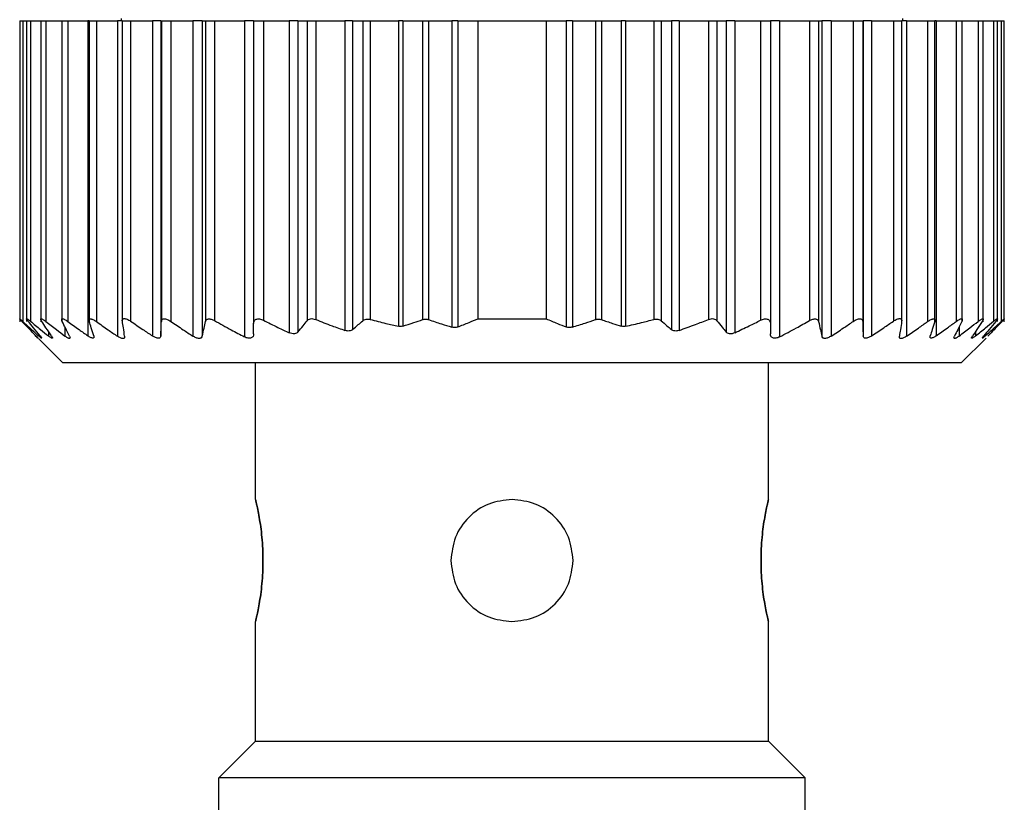
# Model space of a CAD drawing. Units: millimetres. Extents: x 459 to 4024, y 504 to 2646.
# Drawn here: x 1273 to 1293, y 2405 to 2421 of the extents above; entities that cross this region are included whole.
import ezdxf

# ---------------------------------------------------------------- set-up
doc = ezdxf.new("R2010")
doc.units = ezdxf.units.MM

msp = doc.modelspace()

# ---------------------------------------------------------------- linework, layer by layer
at = {"color": 7, "linetype": 'Continuous', "lineweight": 25}
for p, q in [((1273.222, 2420.85), (1273.222, 2414.689)), ((1273.222, 2420.85), (1273.284, 2420.85)), ((1273.284, 2420.85), (1273.284, 2414.696)), ((1273.284, 2420.85), (1273.362, 2420.85)), ((1273.362, 2420.85), (1273.362, 2414.693)), ((1273.362, 2420.85), (1273.444, 2420.85)), ((1273.444, 2420.85), (1273.444, 2414.699)), ((1273.444, 2420.85), (1273.652, 2420.85)), ((1273.652, 2420.85), (1273.652, 2414.691)), ((1273.652, 2420.85), (1273.757, 2420.85)), ((1273.757, 2420.85), (1273.757, 2414.696)), ((1273.757, 2420.85), (1274.082, 2420.85)), ((1274.082, 2420.85), (1274.082, 2414.69)), ((1274.082, 2420.85), (1274.205, 2420.85)), ((1274.205, 2420.85), (1274.205, 2414.696)), ((1274.205, 2420.85), (1274.618, 2420.85)), ((1274.618, 2420.85), (1274.618, 2414.401)), ((1274.642, 2420.85), (1274.618, 2420.85)), ((1274.642, 2420.85), (1274.642, 2414.688)), ((1274.642, 2420.85), (1274.791, 2420.85)), ((1274.791, 2420.85), (1274.791, 2414.694)), ((1274.791, 2420.85), (1275.222, 2420.85)), ((1275.222, 2420.85), (1275.222, 2414.394)), ((1275.322, 2420.85), (1275.222, 2420.85)), ((1275.302, 2420.9), (1275.302, 2420.85)), ((1275.322, 2420.85), (1275.322, 2414.693)), ((1275.322, 2420.85), (1275.493, 2420.85)), ((1275.493, 2420.85), (1275.493, 2414.701)), ((1275.493, 2420.85), (1275.94, 2420.85)), ((1275.94, 2420.85), (1275.94, 2414.399)), ((1276.112, 2420.85), (1275.94, 2420.85)), ((1276.112, 2420.85), (1276.112, 2414.4)), ((1276.112, 2420.85), (1276.122, 2420.85)), ((1276.122, 2420.85), (1276.122, 2414.695)), ((1276.122, 2420.85), (1276.317, 2420.85)), ((1276.317, 2420.85), (1276.317, 2414.695)), ((1276.317, 2420.85), (1276.766, 2420.85)), ((1276.766, 2420.85), (1276.766, 2414.396)), ((1276.959, 2420.85), (1276.766, 2420.85)), ((1276.959, 2420.85), (1276.959, 2414.397)), ((1276.959, 2420.85), (1277.024, 2420.85)), ((1277.024, 2420.85), (1277.024, 2414.693)), ((1277.024, 2420.85), (1277.212, 2420.85)), ((1277.212, 2420.85), (1277.212, 2414.712)), ((1277.212, 2420.85), (1277.822, 2420.85)), ((1277.822, 2420.85), (1277.822, 2414.38)), ((1278.012, 2420.85), (1277.822, 2420.85)), ((1278.012, 2420.85), (1278.012, 2414.653)), ((1278.012, 2420.85), (1278.212, 2420.85)), ((1278.212, 2420.85), (1278.212, 2414.721)), ((1278.212, 2420.85), (1278.742, 2420.85)), ((1278.742, 2420.85), (1278.742, 2414.464)), ((1278.918, 2420.85), (1278.742, 2420.85)), ((1278.918, 2420.85), (1278.918, 2414.477)), ((1278.918, 2420.85), (1279.105, 2420.85)), ((1279.105, 2420.85), (1279.105, 2414.711)), ((1279.105, 2420.85), (1279.282, 2420.85)), ((1279.282, 2420.85), (1279.282, 2414.736)), ((1279.282, 2420.85), (1279.882, 2420.85)), ((1279.882, 2420.85), (1279.882, 2414.512)), ((1280.038, 2420.85), (1279.882, 2420.85)), ((1280.038, 2420.85), (1280.038, 2414.53)), ((1280.038, 2420.85), (1280.245, 2420.85)), ((1280.245, 2420.85), (1280.245, 2414.71)), ((1280.245, 2420.85), (1280.398, 2420.85)), ((1280.398, 2420.85), (1280.398, 2414.737)), ((1280.398, 2420.85), (1280.975, 2420.85)), ((1280.975, 2420.85), (1280.975, 2414.596)), ((1281.063, 2420.85), (1280.975, 2420.85)), ((1281.063, 2420.85), (1281.063, 2414.599)), ((1281.063, 2420.85), (1281.47, 2420.85)), ((1281.47, 2420.85), (1281.47, 2414.734)), ((1281.47, 2420.85), (1281.595, 2420.85)), ((1281.595, 2420.85), (1281.595, 2414.733)), ((1281.595, 2420.85), (1282.067, 2420.85)), ((1282.067, 2420.85), (1282.067, 2414.58)), ((1282.191, 2420.85), (1282.067, 2420.85)), ((1282.191, 2420.85), (1282.191, 2414.583)), ((1282.191, 2420.85), (1282.602, 2420.85)), ((1282.602, 2420.85), (1284.002, 2420.85)), ((1282.602, 2420.85), (1282.602, 2414.75)), ((1284.002, 2420.85), (1284.002, 2414.75)), ((1284.002, 2420.85), (1284.412, 2420.85)), ((1284.412, 2420.85), (1284.412, 2414.583)), ((1284.537, 2420.85), (1284.412, 2420.85)), ((1284.537, 2420.85), (1284.537, 2414.58)), ((1284.537, 2420.85), (1285.008, 2420.85)), ((1285.008, 2420.85), (1285.008, 2414.733)), ((1285.008, 2420.85), (1285.133, 2420.85)), ((1285.133, 2420.85), (1285.133, 2414.734)), ((1285.133, 2420.85), (1285.54, 2420.85)), ((1285.54, 2420.85), (1285.54, 2414.599)), ((1285.628, 2420.85), (1285.54, 2420.85)), ((1285.628, 2420.85), (1285.628, 2414.596)), ((1285.628, 2420.85), (1286.205, 2420.85)), ((1286.205, 2420.85), (1286.205, 2414.737)), ((1286.205, 2420.85), (1286.358, 2420.85)), ((1286.358, 2420.85), (1286.358, 2414.71)), ((1286.358, 2420.85), (1286.565, 2420.85)), ((1286.565, 2420.85), (1286.565, 2414.53)), ((1286.722, 2420.85), (1286.565, 2420.85)), ((1286.722, 2420.85), (1286.722, 2414.512)), ((1286.722, 2420.85), (1287.322, 2420.85)), ((1287.322, 2420.85), (1287.322, 2414.736)), ((1287.322, 2420.85), (1287.498, 2420.85)), ((1287.498, 2420.85), (1287.498, 2414.711)), ((1287.498, 2420.85), (1287.685, 2420.85)), ((1287.685, 2420.85), (1287.685, 2414.477)), ((1287.862, 2420.85), (1287.685, 2420.85)), ((1287.862, 2420.85), (1287.862, 2414.464)), ((1287.862, 2420.85), (1288.392, 2420.85)), ((1288.392, 2420.85), (1288.392, 2414.721)), ((1288.392, 2420.85), (1288.592, 2420.85)), ((1288.592, 2420.85), (1288.592, 2414.653)), ((1288.782, 2420.85), (1288.592, 2420.85)), ((1288.782, 2420.85), (1288.782, 2414.38)), ((1288.782, 2420.85), (1289.392, 2420.85)), ((1289.392, 2420.85), (1289.392, 2414.712)), ((1289.392, 2420.85), (1289.579, 2420.85)), ((1289.579, 2420.85), (1289.579, 2414.693)), ((1289.579, 2420.85), (1289.644, 2420.85)), ((1289.644, 2420.85), (1289.644, 2414.397)), ((1289.837, 2420.85), (1289.644, 2420.85)), ((1289.837, 2420.85), (1289.837, 2414.396)), ((1289.837, 2420.85), (1290.286, 2420.85)), ((1290.286, 2420.85), (1290.286, 2414.695)), ((1290.286, 2420.85), (1290.482, 2420.85)), ((1290.482, 2420.85), (1290.482, 2414.695)), ((1290.482, 2420.85), (1290.492, 2420.85)), ((1290.492, 2420.85), (1290.492, 2414.4)), ((1290.663, 2420.85), (1290.492, 2420.85)), ((1290.663, 2420.85), (1290.663, 2414.399)), ((1290.663, 2420.85), (1291.11, 2420.85)), ((1291.11, 2420.85), (1291.11, 2414.701)), ((1291.11, 2420.85), (1291.282, 2420.85)), ((1291.282, 2414.693), (1291.282, 2420.85)), ((1291.381, 2420.85), (1291.282, 2420.85)), ((1291.302, 2420.85), (1291.302, 2420.9)), ((1291.381, 2420.85), (1291.381, 2414.394)), ((1291.381, 2420.85), (1291.812, 2420.85)), ((1291.812, 2420.85), (1291.812, 2414.694)), ((1291.812, 2420.85), (1291.962, 2420.85)), ((1291.962, 2414.688), (1291.962, 2420.85)), ((1291.985, 2420.85), (1291.962, 2420.85)), ((1291.985, 2420.85), (1291.985, 2414.401)), ((1291.985, 2420.85), (1292.398, 2420.85)), ((1292.398, 2420.85), (1292.398, 2414.696)), ((1292.398, 2420.85), (1292.522, 2420.85)), ((1292.522, 2414.691), (1292.522, 2420.85)), ((1292.522, 2420.85), (1292.846, 2420.85)), ((1292.846, 2420.85), (1292.846, 2414.696)), ((1292.846, 2420.85), (1292.952, 2420.85)), ((1292.952, 2414.69), (1292.952, 2420.85)), ((1292.952, 2420.85), (1293.159, 2420.85)), ((1293.159, 2420.85), (1293.159, 2414.699)), ((1293.159, 2420.85), (1293.242, 2420.85)), ((1293.242, 2414.693), (1293.242, 2420.85)), ((1293.242, 2420.85), (1293.32, 2420.85)), ((1293.32, 2420.85), (1293.32, 2414.696)), ((1293.32, 2420.85), (1293.382, 2420.85)), ((1293.382, 2414.689), (1293.382, 2420.85)), ((1282.602, 2414.75), (1284.002, 2414.75)), ((1293.382, 2414.689), (1293.382, 2414.689)), ((1273.605, 2414.346), (1274.102, 2413.85)), ((1292.502, 2413.85), (1293.008, 2414.356)), ((1292.502, 2413.85), (1274.102, 2413.85)), ((1278.052, 2411.05), (1278.052, 2413.85)), ((1288.552, 2411.05), (1288.552, 2413.85)), ((1278.052, 2406.1), (1278.052, 2408.55)), ((1288.552, 2406.1), (1288.552, 2408.55)), ((1277.302, 2405.35), (1278.052, 2406.1)), ((1278.052, 2406.1), (1288.552, 2406.1)), ((1289.302, 2405.35), (1288.552, 2406.1)), ((1289.302, 2405.35), (1277.302, 2405.35)), ((1277.302, 2380.6), (1277.302, 2405.35)), ((1289.302, 2380.6), (1289.302, 2405.35))]:
    msp.add_line(p, q, dxfattribs=at)
at = {"color": 8, "linetype": 'Continuous', "lineweight": 25}
for p, q in [((1273.809, 2414.49), (1273.809, 2414.398)), ((1274.146, 2414.587), (1274.146, 2414.397)), ((1292.457, 2414.587), (1292.457, 2414.397)), ((1292.794, 2414.49), (1292.794, 2414.398)), ((1273.61, 2414.436), (1273.61, 2414.399)), ((1292.994, 2414.436), (1292.994, 2414.399))]:
    msp.add_line(p, q, dxfattribs=at)
at = {"color": 7, "linetype": 'Continuous', "lineweight": 25}
for points, knots in [([(1273.268, 2414.695), (1273.26, 2414.703), (1273.246, 2414.718), (1273.231, 2414.735), (1273.222, 2414.746), (1273.221, 2414.749), (1273.226, 2414.746), (1273.239, 2414.736), (1273.258, 2414.719), (1273.275, 2414.704), (1273.284, 2414.696)], [0, 0, 0, 0, 0.139839, 0.267872, 0.386503, 0.498739, 0.611687, 0.730899, 0.859502, 1, 1, 1, 1]), ([(1273.555, 2414.397), (1273.501, 2414.452), (1273.405, 2414.55), (1273.31, 2414.651), (1273.268, 2414.695)], [0, 0, 0, 0, 0.56, 1, 1, 1, 1]), ([(1273.284, 2414.696), (1273.344, 2414.64), (1273.452, 2414.54), (1273.562, 2414.442), (1273.61, 2414.399)], [0, 0, 0, 0, 0.559999, 1, 1, 1, 1]), ([(1273.395, 2414.698), (1273.388, 2414.707), (1273.376, 2414.722), (1273.364, 2414.74), (1273.36, 2414.75), (1273.364, 2414.754), (1273.374, 2414.751), (1273.391, 2414.74), (1273.414, 2414.723), (1273.434, 2414.707), (1273.444, 2414.699)], [0, 0, 0, 0, 0.140129, 0.268239, 0.386767, 0.498775, 0.611446, 0.730531, 0.859207, 1, 1, 1, 1]), ([(1273.639, 2414.401), (1273.593, 2414.456), (1273.511, 2414.554), (1273.43, 2414.654), (1273.395, 2414.698)], [0, 0, 0, 0, 0.56, 1, 1, 1, 1]), ([(1273.444, 2414.699), (1273.512, 2414.642), (1273.633, 2414.541), (1273.756, 2414.442), (1273.809, 2414.398)], [0, 0, 0, 0, 0.56, 1, 1, 1, 1]), ([(1273.672, 2414.698), (1273.667, 2414.707), (1273.657, 2414.723), (1273.651, 2414.74), (1273.652, 2414.751), (1273.66, 2414.754), (1273.675, 2414.75), (1273.697, 2414.739), (1273.725, 2414.721), (1273.746, 2414.705), (1273.757, 2414.696)], [0, 0, 0, 0, 0.140125, 0.268171, 0.386673, 0.498819, 0.610916, 0.729831, 0.858701, 1, 1, 1, 1]), ([(1273.871, 2414.398), (1273.834, 2414.454), (1273.767, 2414.553), (1273.701, 2414.654), (1273.672, 2414.698)], [0, 0, 0, 0, 0.56, 1, 1, 1, 1]), ([(1273.757, 2414.696), (1273.83, 2414.64), (1273.959, 2414.539), (1274.089, 2414.441), (1274.146, 2414.397)], [0, 0, 0, 0, 0.56, 1, 1, 1, 1]), ([(1274.093, 2414.696), (1274.089, 2414.704), (1274.082, 2414.72), (1274.081, 2414.737), (1274.086, 2414.747), (1274.098, 2414.751), (1274.117, 2414.748), (1274.141, 2414.737), (1274.171, 2414.72), (1274.194, 2414.705), (1274.205, 2414.696)], [0, 0, 0, 0, 0.139896, 0.267939, 0.386559, 0.498801, 0.611576, 0.730723, 0.859367, 1, 1, 1, 1]), ([(1274.241, 2414.394), (1274.213, 2414.45), (1274.163, 2414.55), (1274.114, 2414.651), (1274.093, 2414.696)], [0, 0, 0, 0, 0.56, 1, 1, 1, 1]), ([(1274.205, 2414.696), (1274.282, 2414.641), (1274.419, 2414.541), (1274.557, 2414.444), (1274.618, 2414.401)], [0, 0, 0, 0, 0.56, 1, 1, 1, 1]), ([(1274.646, 2414.696), (1274.644, 2414.704), (1274.64, 2414.72), (1274.644, 2414.737), (1274.654, 2414.747), (1274.671, 2414.75), (1274.693, 2414.746), (1274.722, 2414.735), (1274.755, 2414.718), (1274.779, 2414.702), (1274.791, 2414.694)], [0, 0, 0, 0, 0.139813, 0.267776, 0.386398, 0.498816, 0.611165, 0.730197, 0.858995, 1, 1, 1, 1]), ([(1274.737, 2414.4), (1274.72, 2414.455), (1274.69, 2414.553), (1274.659, 2414.652), (1274.646, 2414.696)], [0, 0, 0, 0, 0.56, 1, 1, 1, 1]), ([(1274.791, 2414.694), (1274.871, 2414.637), (1275.014, 2414.536), (1275.159, 2414.437), (1275.222, 2414.394)], [0, 0, 0, 0, 0.56, 1, 1, 1, 1]), ([(1275.323, 2414.699), (1275.322, 2414.707), (1275.321, 2414.723), (1275.328, 2414.741), (1275.342, 2414.752), (1275.362, 2414.756), (1275.389, 2414.753), (1275.42, 2414.742), (1275.456, 2414.725), (1275.48, 2414.709), (1275.493, 2414.701)], [0, 0, 0, 0, 0.14041, 0.268624, 0.387075, 0.498834, 0.611444, 0.730466, 0.859129, 1, 1, 1, 1]), ([(1275.37, 2414.394), (1275.362, 2414.451), (1275.346, 2414.551), (1275.33, 2414.654), (1275.323, 2414.699)], [0, 0, 0, 0, 0.56, 1, 1, 1, 1]), ([(1275.493, 2414.701), (1275.576, 2414.644), (1275.725, 2414.542), (1275.874, 2414.443), (1275.94, 2414.399)], [0, 0, 0, 0, 0.56, 1, 1, 1, 1]), ([(1276.112, 2414.4), (1276.113, 2414.455), (1276.117, 2414.552), (1276.12, 2414.651), (1276.122, 2414.695)], [0, 0, 0, 0, 0.56, 1, 1, 1, 1]), ([(1276.122, 2414.695), (1276.123, 2414.703), (1276.125, 2414.719), (1276.137, 2414.736), (1276.155, 2414.747), (1276.179, 2414.751), (1276.208, 2414.747), (1276.242, 2414.737), (1276.279, 2414.72), (1276.304, 2414.704), (1276.317, 2414.695)], [0, 0, 0, 0, 0.140166, 0.268292, 0.386821, 0.498825, 0.611451, 0.730514, 0.859188, 1, 1, 1, 1]), ([(1276.317, 2414.695), (1276.401, 2414.639), (1276.55, 2414.538), (1276.7, 2414.44), (1276.766, 2414.396)], [0, 0, 0, 0, 0.56, 1, 1, 1, 1]), ([(1276.959, 2414.397), (1276.972, 2414.451), (1276.993, 2414.549), (1277.014, 2414.649), (1277.024, 2414.693)], [0, 0, 0, 0, 0.56, 1, 1, 1, 1]), ([(1277.024, 2414.693), (1277.029, 2414.707), (1277.036, 2414.727), (1277.062, 2414.742), (1277.085, 2414.748), (1277.112, 2414.748), (1277.143, 2414.742), (1277.177, 2414.73), (1277.2, 2414.718), (1277.212, 2414.712)], [0, 0, 0, 0, 0.267064, 0.386385, 0.498684, 0.615862, 0.73646, 0.863611, 1, 1, 1, 1]), ([(1277.212, 2414.712), (1277.325, 2414.649), (1277.527, 2414.536), (1277.732, 2414.428), (1277.822, 2414.38)], [0, 0, 0, 0, 0.559996, 1, 1, 1, 1]), ([(1278.012, 2414.653), (1278.014, 2414.673), (1278.017, 2414.701), (1278.041, 2414.728), (1278.063, 2414.742), (1278.093, 2414.749), (1278.13, 2414.749), (1278.171, 2414.74), (1278.198, 2414.727), (1278.212, 2414.721)], [0, 0, 0, 0, 0.274799, 0.392352, 0.498248, 0.620561, 0.741817, 0.866828, 1, 1, 1, 1]), ([(1278.012, 2414.442), (1278.012, 2414.481), (1278.012, 2414.552), (1278.012, 2414.622), (1278.012, 2414.653)], [0, 0, 0, 0, 0.560001, 1, 1, 1, 1]), ([(1278.212, 2414.721), (1278.31, 2414.672), (1278.486, 2414.584), (1278.663, 2414.5), (1278.742, 2414.464)], [0, 0, 0, 0, 0.559947, 1, 1, 1, 1]), ([(1278.918, 2414.477), (1278.953, 2414.52), (1279.016, 2414.598), (1279.078, 2414.677), (1279.105, 2414.711)], [0, 0, 0, 0, 0.56, 1, 1, 1, 1]), ([(1279.105, 2414.711), (1279.115, 2414.721), (1279.132, 2414.739), (1279.175, 2414.753), (1279.227, 2414.754), (1279.263, 2414.742), (1279.282, 2414.736)], [0, 0, 0, 0, 0.263423, 0.499232, 0.743639, 1, 1, 1, 1]), ([(1279.282, 2414.736), (1279.393, 2414.692), (1279.592, 2414.614), (1279.793, 2414.543), (1279.882, 2414.512)], [0, 0, 0, 0, 0.5598518, 1, 1, 1, 1]), ([(1280.038, 2414.53), (1280.077, 2414.563), (1280.146, 2414.623), (1280.215, 2414.683), (1280.245, 2414.71)], [0, 0, 0, 0, 0.56, 1, 1, 1, 1]), ([(1280.245, 2414.71), (1280.255, 2414.718), (1280.274, 2414.732), (1280.313, 2414.743), (1280.355, 2414.746), (1280.384, 2414.74), (1280.398, 2414.737)], [0, 0, 0, 0, 0.269525, 0.519721, 0.759766, 1, 1, 1, 1]), ([(1280.398, 2414.737), (1280.505, 2414.709), (1280.697, 2414.658), (1280.89, 2414.615), (1280.975, 2414.596)], [0, 0, 0, 0, 0.55999, 1, 1, 1, 1]), ([(1281.063, 2414.599), (1281.139, 2414.623), (1281.276, 2414.666), (1281.411, 2414.713), (1281.47, 2414.734)], [0, 0, 0, 0, 0.559999, 1, 1, 1, 1]), ([(1281.47, 2414.734), (1281.48, 2414.737), (1281.499, 2414.743), (1281.531, 2414.745), (1281.564, 2414.742), (1281.584, 2414.736), (1281.595, 2414.733)], [0, 0, 0, 0, 0.253299, 0.498431, 0.74837, 1, 1, 1, 1]), ([(1281.595, 2414.733), (1281.683, 2414.703), (1281.839, 2414.65), (1281.997, 2414.601), (1282.067, 2414.58)], [0, 0, 0, 0, 0.560001, 1, 1, 1, 1]), ([(1282.191, 2414.583), (1282.268, 2414.613), (1282.405, 2414.667), (1282.542, 2414.725), (1282.602, 2414.75)], [0, 0, 0, 0, 0.559999, 1, 1, 1, 1]), ([(1284.002, 2414.75), (1284.078, 2414.718), (1284.214, 2414.66), (1284.352, 2414.607), (1284.412, 2414.583)], [0, 0, 0, 0, 0.560001, 1, 1, 1, 1]), ([(1284.537, 2414.58), (1284.625, 2414.607), (1284.783, 2414.656), (1284.939, 2414.709), (1285.008, 2414.733)], [0, 0, 0, 0, 0.559999, 1, 1, 1, 1]), ([(1285.008, 2414.733), (1285.019, 2414.736), (1285.039, 2414.742), (1285.072, 2414.745), (1285.104, 2414.743), (1285.123, 2414.737), (1285.133, 2414.734)], [0, 0, 0, 0, 0.2492997, 0.4966313, 0.7447335, 1, 1, 1, 1]), ([(1285.133, 2414.734), (1285.209, 2414.708), (1285.344, 2414.66), (1285.48, 2414.617), (1285.54, 2414.599)], [0, 0, 0, 0, 0.560001, 1, 1, 1, 1]), ([(1285.628, 2414.596), (1285.736, 2414.62), (1285.93, 2414.664), (1286.121, 2414.715), (1286.205, 2414.737)], [0, 0, 0, 0, 0.55999, 1, 1, 1, 1]), ([(1286.205, 2414.737), (1286.219, 2414.74), (1286.248, 2414.746), (1286.29, 2414.743), (1286.329, 2414.732), (1286.348, 2414.718), (1286.358, 2414.71)], [0, 0, 0, 0, 0.240234, 0.480279, 0.730475, 1, 1, 1, 1]), ([(1286.358, 2414.71), (1286.396, 2414.676), (1286.465, 2414.615), (1286.535, 2414.556), (1286.565, 2414.53)], [0, 0, 0, 0, 0.56, 1, 1, 1, 1]), ([(1286.722, 2414.512), (1286.834, 2414.552), (1287.035, 2414.623), (1287.234, 2414.701), (1287.322, 2414.736)], [0, 0, 0, 0, 0.5598022, 1, 1, 1, 1]), ([(1287.322, 2414.736), (1287.34, 2414.742), (1287.376, 2414.754), (1287.428, 2414.753), (1287.471, 2414.739), (1287.488, 2414.721), (1287.498, 2414.711)], [0, 0, 0, 0, 0.255272, 0.498435, 0.735454, 1, 1, 1, 1]), ([(1287.498, 2414.711), (1287.533, 2414.667), (1287.595, 2414.588), (1287.658, 2414.511), (1287.685, 2414.477)], [0, 0, 0, 0, 0.56, 1, 1, 1, 1]), ([(1287.862, 2414.464), (1287.961, 2414.511), (1288.139, 2414.594), (1288.314, 2414.682), (1288.392, 2414.721)], [0, 0, 0, 0, 0.559905, 1, 1, 1, 1]), ([(1288.392, 2414.721), (1288.406, 2414.727), (1288.432, 2414.739), (1288.473, 2414.749), (1288.51, 2414.749), (1288.54, 2414.742), (1288.562, 2414.728), (1288.586, 2414.701), (1288.589, 2414.673), (1288.592, 2414.653)], [0, 0, 0, 0, 0.132663, 0.257216, 0.37801, 0.499799, 0.606032, 0.724008, 1, 1, 1, 1]), ([(1288.592, 2414.653), (1288.592, 2414.614), (1288.592, 2414.543), (1288.592, 2414.473), (1288.592, 2414.442)], [0, 0, 0, 0, 0.559999, 1, 1, 1, 1]), ([(1288.782, 2414.38), (1288.896, 2414.441), (1289.101, 2414.549), (1289.303, 2414.662), (1289.392, 2414.712)], [0, 0, 0, 0, 0.5599959, 1, 1, 1, 1]), ([(1289.392, 2414.712), (1289.403, 2414.718), (1289.426, 2414.73), (1289.46, 2414.742), (1289.491, 2414.748), (1289.518, 2414.748), (1289.541, 2414.742), (1289.567, 2414.727), (1289.574, 2414.707), (1289.579, 2414.693)], [0, 0, 0, 0, 0.135876, 0.26262, 0.382885, 0.499765, 0.612314, 0.731958, 1, 1, 1, 1]), ([(1289.579, 2414.693), (1289.591, 2414.637), (1289.613, 2414.537), (1289.634, 2414.44), (1289.644, 2414.397)], [0, 0, 0, 0, 0.56, 1, 1, 1, 1]), ([(1289.837, 2414.396), (1289.921, 2414.451), (1290.072, 2414.55), (1290.221, 2414.651), (1290.286, 2414.695)], [0, 0, 0, 0, 0.56, 1, 1, 1, 1]), ([(1290.286, 2414.695), (1290.299, 2414.704), (1290.324, 2414.719), (1290.361, 2414.737), (1290.395, 2414.747), (1290.424, 2414.751), (1290.448, 2414.747), (1290.466, 2414.736), (1290.479, 2414.719), (1290.481, 2414.703), (1290.482, 2414.695)], [0, 0, 0, 0, 0.140038, 0.268098, 0.386656, 0.498826, 0.611284, 0.730316, 0.859058, 1, 1, 1, 1]), ([(1290.482, 2414.695), (1290.483, 2414.639), (1290.487, 2414.54), (1290.49, 2414.443), (1290.492, 2414.4)], [0, 0, 0, 0, 0.56, 1, 1, 1, 1]), ([(1290.663, 2414.399), (1290.747, 2414.455), (1290.897, 2414.555), (1291.045, 2414.656), (1291.11, 2414.701)], [0, 0, 0, 0, 0.5599996, 1, 1, 1, 1]), ([(1291.11, 2414.701), (1291.123, 2414.709), (1291.147, 2414.725), (1291.183, 2414.742), (1291.214, 2414.753), (1291.24, 2414.756), (1291.261, 2414.752), (1291.275, 2414.741), (1291.282, 2414.724), (1291.281, 2414.707), (1291.28, 2414.699)], [0, 0, 0, 0, 0.1401037, 0.268157, 0.38668, 0.4988366, 0.6110424, 0.7299907, 0.858817, 1, 1, 1, 1]), ([(1291.28, 2414.699), (1291.272, 2414.641), (1291.256, 2414.539), (1291.24, 2414.439), (1291.233, 2414.394)], [0, 0, 0, 0, 0.5600004, 1, 1, 1, 1]), ([(1291.381, 2414.394), (1291.462, 2414.449), (1291.606, 2414.548), (1291.749, 2414.649), (1291.812, 2414.694)], [0, 0, 0, 0, 0.56, 1, 1, 1, 1]), ([(1291.812, 2414.694), (1291.825, 2414.702), (1291.848, 2414.718), (1291.881, 2414.735), (1291.91, 2414.746), (1291.932, 2414.75), (1291.949, 2414.747), (1291.96, 2414.737), (1291.963, 2414.72), (1291.959, 2414.704), (1291.957, 2414.696)], [0, 0, 0, 0, 0.14022, 0.268394, 0.386919, 0.498815, 0.611696, 0.730826, 0.859409, 1, 1, 1, 1]), ([(1291.957, 2414.696), (1291.94, 2414.64), (1291.91, 2414.541), (1291.879, 2414.443), (1291.866, 2414.4)], [0, 0, 0, 0, 0.56, 1, 1, 1, 1]), ([(1291.985, 2414.401), (1292.063, 2414.455), (1292.201, 2414.553), (1292.338, 2414.653), (1292.398, 2414.696)], [0, 0, 0, 0, 0.56, 1, 1, 1, 1]), ([(1292.511, 2414.696), (1292.483, 2414.639), (1292.434, 2414.538), (1292.384, 2414.438), (1292.363, 2414.394)], [0, 0, 0, 0, 0.56, 1, 1, 1, 1]), ([(1292.398, 2414.696), (1292.409, 2414.705), (1292.432, 2414.72), (1292.462, 2414.737), (1292.486, 2414.747), (1292.505, 2414.751), (1292.517, 2414.747), (1292.523, 2414.737), (1292.521, 2414.72), (1292.514, 2414.704), (1292.511, 2414.696)], [0, 0, 0, 0, 0.139839, 0.267852, 0.386483, 0.498794, 0.6115, 0.730635, 0.859309, 1, 1, 1, 1]), ([(1292.457, 2414.397), (1292.53, 2414.453), (1292.66, 2414.551), (1292.789, 2414.652), (1292.846, 2414.696)], [0, 0, 0, 0, 0.56, 1, 1, 1, 1]), ([(1292.931, 2414.698), (1292.894, 2414.642), (1292.828, 2414.541), (1292.762, 2414.442), (1292.732, 2414.398)], [0, 0, 0, 0, 0.5600004, 1, 1, 1, 1]), ([(1292.794, 2414.398), (1292.862, 2414.454), (1292.985, 2414.553), (1293.106, 2414.655), (1293.159, 2414.699)], [0, 0, 0, 0, 0.56, 1, 1, 1, 1]), ([(1292.846, 2414.696), (1292.857, 2414.705), (1292.878, 2414.721), (1292.906, 2414.739), (1292.928, 2414.75), (1292.943, 2414.754), (1292.951, 2414.751), (1292.952, 2414.74), (1292.946, 2414.723), (1292.936, 2414.707), (1292.931, 2414.698)], [0, 0, 0, 0, 0.140505, 0.268749, 0.38716, 0.498808, 0.611411, 0.73042, 0.859088, 1, 1, 1, 1]), ([(1293.209, 2414.698), (1293.163, 2414.642), (1293.082, 2414.543), (1293.001, 2414.445), (1292.965, 2414.401)], [0, 0, 0, 0, 0.56, 1, 1, 1, 1]), ([(1292.994, 2414.399), (1293.055, 2414.454), (1293.164, 2414.552), (1293.272, 2414.652), (1293.32, 2414.696)], [0, 0, 0, 0, 0.559999, 1, 1, 1, 1]), ([(1293.335, 2414.695), (1293.282, 2414.639), (1293.187, 2414.539), (1293.09, 2414.44), (1293.048, 2414.397)], [0, 0, 0, 0, 0.56, 1, 1, 1, 1]), ([(1293.159, 2414.699), (1293.17, 2414.707), (1293.189, 2414.723), (1293.212, 2414.74), (1293.229, 2414.751), (1293.24, 2414.754), (1293.243, 2414.751), (1293.239, 2414.74), (1293.228, 2414.723), (1293.215, 2414.707), (1293.209, 2414.698)], [0, 0, 0, 0, 0.139974, 0.268003, 0.386564, 0.498766, 0.611239, 0.730291, 0.859049, 1, 1, 1, 1]), ([(1293.32, 2414.696), (1293.328, 2414.704), (1293.345, 2414.719), (1293.364, 2414.736), (1293.377, 2414.746), (1293.382, 2414.749), (1293.381, 2414.746), (1293.373, 2414.735), (1293.358, 2414.718), (1293.343, 2414.703), (1293.335, 2414.695)], [0, 0, 0, 0, 0.139647, 0.267579, 0.386249, 0.498716, 0.611429, 0.730601, 0.859307, 1, 1, 1, 1]), ([(1278.918, 2414.477), (1278.909, 2414.468), (1278.891, 2414.451), (1278.847, 2414.439), (1278.794, 2414.443), (1278.759, 2414.457), (1278.742, 2414.464)], [0, 0, 0, 0, 0.259164, 0.499251, 0.748635, 1, 1, 1, 1]), ([(1280.038, 2414.53), (1280.028, 2414.523), (1280.01, 2414.509), (1279.971, 2414.5), (1279.927, 2414.499), (1279.897, 2414.508), (1279.882, 2414.512)], [0, 0, 0, 0, 0.2571035, 0.4987532, 0.7458783, 1, 1, 1, 1]), ([(1281.063, 2414.599), (1281.049, 2414.595), (1281.021, 2414.589), (1280.99, 2414.594), (1280.975, 2414.596)], [0, 0, 0, 0, 0.501697, 1, 1, 1, 1]), ([(1282.191, 2414.583), (1282.181, 2414.58), (1282.162, 2414.574), (1282.131, 2414.571), (1282.098, 2414.572), (1282.077, 2414.577), (1282.067, 2414.58)], [0, 0, 0, 0, 0.252946, 0.498364, 0.746973, 1, 1, 1, 1]), ([(1284.537, 2414.58), (1284.526, 2414.577), (1284.505, 2414.572), (1284.473, 2414.571), (1284.441, 2414.574), (1284.422, 2414.58), (1284.412, 2414.583)], [0, 0, 0, 0, 0.252054, 0.498378, 0.746068, 1, 1, 1, 1]), ([(1285.628, 2414.596), (1285.613, 2414.594), (1285.582, 2414.589), (1285.554, 2414.595), (1285.54, 2414.599)], [0, 0, 0, 0, 0.498303, 1, 1, 1, 1]), ([(1286.722, 2414.512), (1286.707, 2414.508), (1286.677, 2414.499), (1286.633, 2414.499), (1286.594, 2414.509), (1286.575, 2414.523), (1286.565, 2414.53)], [0, 0, 0, 0, 0.252471, 0.4987112, 0.7411987, 1, 1, 1, 1]), ([(1287.862, 2414.464), (1287.844, 2414.456), (1287.809, 2414.442), (1287.757, 2414.44), (1287.713, 2414.451), (1287.695, 2414.468), (1287.685, 2414.477)], [0, 0, 0, 0, 0.256036, 0.4985564, 0.739828, 1, 1, 1, 1]), ([(1273.555, 2414.397), (1273.567, 2414.385), (1273.586, 2414.366), (1273.599, 2414.352), (1273.603, 2414.349), (1273.599, 2414.352), (1273.586, 2414.366), (1273.568, 2414.385), (1273.555, 2414.397)], [0, 0, 0, 0, 0.250717, 0.378015, 0.499691, 0.621374, 0.748808, 1, 1, 1, 1]), ([(1273.639, 2414.401), (1273.649, 2414.389), (1273.664, 2414.37), (1273.672, 2414.356), (1273.672, 2414.352), (1273.664, 2414.355), (1273.646, 2414.368), (1273.624, 2414.387), (1273.61, 2414.399)], [0, 0, 0, 0, 0.2512937, 0.378382, 0.4989418, 0.6197217, 0.7474506, 1, 1, 1, 1]), ([(1273.871, 2414.398), (1273.879, 2414.386), (1273.891, 2414.366), (1273.892, 2414.353), (1273.887, 2414.349), (1273.875, 2414.353), (1273.851, 2414.366), (1273.826, 2414.385), (1273.809, 2414.398)], [0, 0, 0, 0, 0.251261, 0.378327, 0.498895, 0.619654, 0.747424, 1, 1, 1, 1]), ([(1274.241, 2414.394), (1274.246, 2414.382), (1274.254, 2414.362), (1274.249, 2414.349), (1274.239, 2414.346), (1274.222, 2414.35), (1274.192, 2414.364), (1274.164, 2414.384), (1274.146, 2414.397)], [0, 0, 0, 0, 0.251176, 0.378199, 0.498781, 0.619507, 0.747364, 1, 1, 1, 1]), ([(1274.737, 2414.4), (1274.74, 2414.388), (1274.744, 2414.369), (1274.733, 2414.356), (1274.719, 2414.352), (1274.699, 2414.356), (1274.666, 2414.369), (1274.637, 2414.388), (1274.618, 2414.401)], [0, 0, 0, 0, 0.251438, 0.378584, 0.499316, 0.620127, 0.747728, 1, 1, 1, 1]), ([(1275.37, 2414.394), (1275.371, 2414.381), (1275.371, 2414.362), (1275.356, 2414.347), (1275.337, 2414.344), (1275.313, 2414.347), (1275.275, 2414.361), (1275.243, 2414.381), (1275.222, 2414.394)], [0, 0, 0, 0, 0.251316, 0.378412, 0.498895, 0.619575, 0.74738, 1, 1, 1, 1]), ([(1276.112, 2414.4), (1276.109, 2414.387), (1276.105, 2414.368), (1276.084, 2414.354), (1276.062, 2414.35), (1276.035, 2414.354), (1275.994, 2414.367), (1275.962, 2414.387), (1275.94, 2414.399)], [0, 0, 0, 0, 0.2513, 0.378382, 0.498922, 0.619653, 0.747426, 1, 1, 1, 1]), ([(1276.959, 2414.397), (1276.954, 2414.384), (1276.947, 2414.365), (1276.92, 2414.351), (1276.895, 2414.347), (1276.865, 2414.351), (1276.821, 2414.364), (1276.788, 2414.383), (1276.766, 2414.396)], [0, 0, 0, 0, 0.25129, 0.378368, 0.49892, 0.619661, 0.747431, 1, 1, 1, 1]), ([(1278.012, 2414.442), (1278.01, 2414.423), (1278.007, 2414.397), (1277.985, 2414.371), (1277.963, 2414.357), (1277.934, 2414.35), (1277.898, 2414.352), (1277.86, 2414.362), (1277.835, 2414.374), (1277.822, 2414.38)], [0, 0, 0, 0, 0.26467, 0.383057, 0.498383, 0.624137, 0.748268, 0.870478, 1, 1, 1, 1]), ([(1288.782, 2414.38), (1288.769, 2414.374), (1288.744, 2414.362), (1288.705, 2414.352), (1288.67, 2414.35), (1288.64, 2414.357), (1288.617, 2414.372), (1288.596, 2414.398), (1288.593, 2414.424), (1288.592, 2414.442)], [0, 0, 0, 0, 0.128318, 0.249562, 0.373713, 0.499609, 0.62039, 0.748374, 1, 1, 1, 1]), ([(1289.837, 2414.396), (1289.815, 2414.383), (1289.782, 2414.364), (1289.739, 2414.351), (1289.709, 2414.347), (1289.683, 2414.351), (1289.657, 2414.364), (1289.649, 2414.384), (1289.644, 2414.397)], [0, 0, 0, 0, 0.251256, 0.378314, 0.498887, 0.619631, 0.747421, 1, 1, 1, 1]), ([(1290.663, 2414.399), (1290.642, 2414.387), (1290.61, 2414.367), (1290.568, 2414.354), (1290.541, 2414.35), (1290.519, 2414.354), (1290.498, 2414.368), (1290.494, 2414.387), (1290.492, 2414.4)], [0, 0, 0, 0, 0.251253, 0.378311, 0.498875, 0.619612, 0.74741, 1, 1, 1, 1]), ([(1291.381, 2414.394), (1291.36, 2414.381), (1291.329, 2414.361), (1291.29, 2414.347), (1291.266, 2414.344), (1291.248, 2414.347), (1291.232, 2414.361), (1291.232, 2414.381), (1291.233, 2414.394)], [0, 0, 0, 0, 0.251267, 0.378338, 0.498846, 0.619533, 0.747364, 1, 1, 1, 1]), ([(1291.985, 2414.401), (1291.966, 2414.388), (1291.937, 2414.369), (1291.904, 2414.356), (1291.884, 2414.352), (1291.87, 2414.356), (1291.86, 2414.369), (1291.863, 2414.388), (1291.866, 2414.4)], [0, 0, 0, 0, 0.25145, 0.378607, 0.499323, 0.620135, 0.747726, 1, 1, 1, 1]), ([(1292.457, 2414.397), (1292.439, 2414.384), (1292.411, 2414.364), (1292.382, 2414.35), (1292.365, 2414.346), (1292.354, 2414.349), (1292.349, 2414.362), (1292.357, 2414.382), (1292.363, 2414.394)], [0, 0, 0, 0, 0.251354, 0.378475, 0.498946, 0.61965, 0.747405, 1, 1, 1, 1]), ([(1292.794, 2414.398), (1292.777, 2414.385), (1292.753, 2414.366), (1292.729, 2414.353), (1292.716, 2414.349), (1292.711, 2414.353), (1292.713, 2414.366), (1292.724, 2414.386), (1292.732, 2414.398)], [0, 0, 0, 0, 0.25121, 0.378253, 0.498834, 0.619599, 0.747392, 1, 1, 1, 1]), ([(1292.994, 2414.399), (1292.979, 2414.387), (1292.958, 2414.368), (1292.939, 2414.355), (1292.932, 2414.352), (1292.931, 2414.356), (1292.939, 2414.369), (1292.954, 2414.389), (1292.965, 2414.401)], [0, 0, 0, 0, 0.251312, 0.37841, 0.499137, 0.619938, 0.747614, 1, 1, 1, 1]), ([(1278.052, 2408.55), (1278.056, 2408.569), (1278.066, 2408.606), (1278.127, 2408.895), (1278.186, 2409.309), (1278.211, 2409.8), (1278.186, 2410.291), (1278.127, 2410.705), (1278.066, 2410.994), (1278.056, 2411.031), (1278.052, 2411.05)], [0, 0, 0, 0, 0.123874, 0.250043, 0.376184, 0.499998, 0.623801, 0.74994, 0.876117, 1, 1, 1, 1]), ([(1278.052, 2411.05), (1278.056, 2411.031), (1278.066, 2410.994), (1278.127, 2410.705), (1278.186, 2410.291), (1278.211, 2409.8), (1278.186, 2409.309), (1278.127, 2408.895), (1278.066, 2408.606), (1278.056, 2408.569), (1278.052, 2408.55)], [0, 0, 0, 0, 0.123866, 0.250037, 0.376183, 0.499997, 0.623804, 0.749946, 0.876123, 1, 1, 1, 1]), ([(1283.302, 2411.05), (1283.139, 2411.031), (1282.81, 2410.994), (1282.397, 2410.705), (1282.108, 2410.291), (1282.07, 2409.963), (1282.052, 2409.8)], [0, 0, 0, 0, 0.247737, 0.500036, 0.752397, 1, 1, 1, 1]), ([(1284.552, 2409.8), (1284.533, 2409.963), (1284.495, 2410.291), (1284.206, 2410.705), (1283.793, 2410.994), (1283.464, 2411.031), (1283.302, 2411.05)], [0, 0, 0, 0, 0.247589, 0.499952, 0.75225, 1, 1, 1, 1]), ([(1288.552, 2411.05), (1288.547, 2411.031), (1288.538, 2410.994), (1288.476, 2410.705), (1288.417, 2410.291), (1288.392, 2409.8), (1288.417, 2409.309), (1288.476, 2408.895), (1288.538, 2408.606), (1288.547, 2408.569), (1288.552, 2408.55)], [0, 0, 0, 0, 0.123866, 0.250037, 0.376183, 0.499997, 0.623804, 0.749946, 0.876123, 1, 1, 1, 1]), ([(1288.552, 2408.55), (1288.547, 2408.569), (1288.538, 2408.606), (1288.476, 2408.895), (1288.417, 2409.309), (1288.392, 2409.8), (1288.417, 2410.291), (1288.476, 2410.705), (1288.538, 2410.994), (1288.547, 2411.031), (1288.552, 2411.05)], [0, 0, 0, 0, 0.123874, 0.250043, 0.376184, 0.499998, 0.623801, 0.74994, 0.876117, 1, 1, 1, 1]), ([(1282.052, 2409.8), (1282.07, 2409.637), (1282.108, 2409.309), (1282.397, 2408.896), (1282.81, 2408.607), (1283.138, 2408.569), (1283.301, 2408.55)], [0, 0, 0, 0, 0.247583, 0.499946, 0.752244, 1, 1, 1, 1]), ([(1283.301, 2408.55), (1283.464, 2408.569), (1283.793, 2408.606), (1284.206, 2408.895), (1284.495, 2409.308), (1284.533, 2409.637), (1284.552, 2409.8)], [0, 0, 0, 0, 0.247734, 0.50003, 0.752395, 1, 1, 1, 1])]:
    msp.add_open_spline(points, degree=3, knots=knots, dxfattribs=at)

doc.saveas('drawing.dxf')
